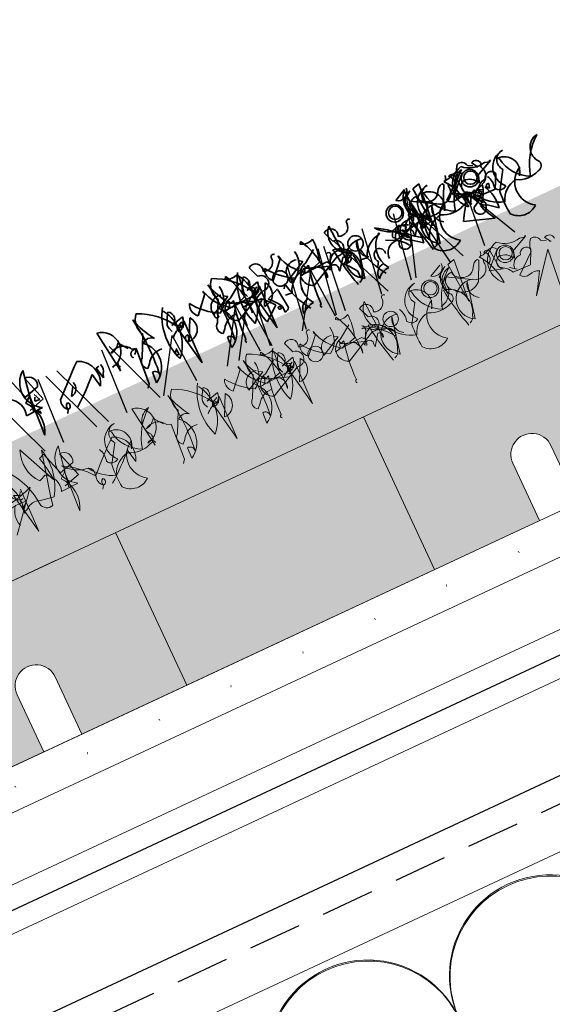
# Model space of a CAD drawing. Units: millimetres. Extents: x 36696 to 39973, y 694 to 3193.
# Drawn here: x 37117 to 37244, y 1136 to 1370 of the extents above; entities that cross this region are included whole.
import ezdxf

# ---------------------------------------------------------------- set-up
doc = ezdxf.new("R2010")
doc.units = ezdxf.units.MM
doc.header["$MEASUREMENT"] = 0
doc.linetypes.add('DASHED', pattern=[19.05, 12.7, -6.35])
doc.linetypes.add('DOT2', pattern=[0.125, 0, -0.125])
for name, color, linetype in [('1', 7, 'Continuous'), ('APP_fleece', 7, 'Continuous'), ('APP_plants', 7, 'Continuous'), ('Thermoinsulation_EPS', 7, 'Continuous'), ('Thermosinsulation_wool', 250, 'Continuous')]:
    doc.layers.add(name, color=color, linetype=linetype)
doc.linetypes.add('ZIGZAG', pattern='A,0.0001,-0.2,[131,ltypeshp.shx,S=0.2,R=0,X=-0.2,Y=0],-0.4,[131,ltypeshp.shx,S=0.2,R=180,X=0.2,Y=0],-0.2', length=0.8001)

# ---------------------------------------------------------------- blocks, each defined once
blk = doc.blocks.new('Sedum geotex')
at = {"layer": '1', "color": 16, "linetype": 'Continuous', "lineweight": 15}
blk.add_line((23609.34, 8707.54), (23991.23, 8707.54), dxfattribs=at)
at = {"layer": 'APP_plants', "color": 62, "lineweight": 35}
for p, q in [((23856.21, 8751.74), (23854.38, 8741.76)), ((23875.82, 8752.35), (23877.15, 8742.19)), ((23937.08, 8742.42), (23936.58, 8752.08)), ((23953.54, 8750.85), (23956.53, 8752.35)), ((23956.8, 8742.42), (23956.3, 8752.08)), ((23958.35, 8751.64), (23960.18, 8752.14)), ((23960.18, 8752.14), (23959.18, 8741.82)), ((23854.05, 8745.75), (23852.22, 8751.41)), ((23857.71, 8743.59), (23855.71, 8749.9)), ((23899.42, 8745.93), (23903.07, 8749.92)), ((23909.22, 8751.58), (23908.89, 8751.08)), ((23915.21, 8751.08), (23916.2, 8748.42)), ((23919.14, 8745.93), (23922.79, 8749.92)), ((23928.94, 8751.58), (23928.61, 8751.08)), ((23934.92, 8751.08), (23935.92, 8748.42)), ((23957.53, 8751.53), (23955.2, 8749.87)), ((23959.18, 8741.65), (23958.35, 8751.64)), ((23960.01, 8749.75), (23960.34, 8749.42)), ((23963.17, 8744.83), (23965.49, 8749.48)), ((23964.51, 8745.72), (23969.33, 8749.7)), ((23965.49, 8749.48), (23965.16, 8749.81)), ((23966.66, 8746.15), (23970.48, 8749.98)), ((23968.82, 8750.13), (23969.15, 8745.81)), ((23972.49, 8751.2), (23973.65, 8750.54)), ((23977.96, 8749.98), (23973.64, 8747.98)), ((23974.31, 8750.37), (23974.31, 8750.04)), ((23974.31, 8750.04), (23974.65, 8749.87)), ((23976.46, 8750.14), (23977.63, 8749.81)), ((23977.63, 8749.81), (23977.79, 8750.14)), ((23977.79, 8750.14), (23977.96, 8749.98)), ((23979.73, 8749.75), (23980.06, 8749.42)), ((23881.07, 8745.91), (23879.41, 8748.09)), ((23883.13, 8742.44), (23885.63, 8747.42)), ((23892.77, 8746.43), (23895.93, 8747.26)), ((23902.85, 8742.44), (23905.34, 8747.42)), ((23902.91, 8744.6), (23907.73, 8747.09)), ((23907.73, 8747.09), (23906.73, 8747.76)), ((23908.06, 8746.43), (23911.22, 8748.59)), ((23912.49, 8746.43), (23915.65, 8747.26)), ((23922.63, 8744.6), (23927.45, 8747.09)), ((23927.45, 8747.09), (23926.45, 8747.76)), ((23927.78, 8746.43), (23930.94, 8748.59)), ((23956.52, 8749.3), (23962.67, 8745.64)), ((23966.33, 8748.47), (23966.49, 8749.3)), ((23966.49, 8749.3), (23967.32, 8747.8)), ((23853.55, 8744.35), (23855.21, 8745.68)), ((23857.71, 8746.74), (23854.05, 8745.75)), ((23855.05, 8746.02), (23854.38, 8735.62)), ((23855.71, 8743.93), (23856.05, 8744.76)), ((23856.21, 8745.43), (23856.88, 8743.77)), ((23872.16, 8744.85), (23873, 8745.02)), ((23872.83, 8742.03), (23872.16, 8744.85)), ((23881.74, 8745.41), (23882.74, 8745.08)), ((23882.74, 8745.08), (23882.07, 8736.18)), ((23893.7, 8745.58), (23895.03, 8744.91)), ((23895.53, 8735.35), (23893.7, 8745.58)), ((23893.77, 8744.35), (23894.77, 8744.85)), ((23893.93, 8745.58), (23895.26, 8746.24)), ((23895.1, 8745.02), (23894.27, 8745.85)), ((23897.42, 8746.26), (23894.93, 8741.28)), ((23895.03, 8744.91), (23895.53, 8745.74)), ((23895.86, 8746.24), (23895.53, 8735.35)), ((23907.33, 8745.43), (23912.98, 8743.42)), ((23907.73, 8745.35), (23907.4, 8746.18)), ((23908.56, 8745.68), (23907.73, 8745.35)), ((23915.7, 8744.76), (23907.73, 8740.78)), ((23911.22, 8745.26), (23909.72, 8744.76)), ((23914.48, 8745.91), (23913.31, 8743.92)), ((23913.42, 8745.58), (23914.75, 8744.91)), ((23915.25, 8735.35), (23913.42, 8745.58)), ((23913.49, 8744.35), (23914.48, 8744.85)), ((23913.65, 8745.58), (23914.98, 8746.24)), ((23914.82, 8745.02), (23913.99, 8745.85)), ((23917.14, 8746.26), (23914.65, 8741.28)), ((23914.75, 8744.91), (23915.25, 8745.74)), ((23915.58, 8746.24), (23915.25, 8735.35)), ((23926.94, 8745.58), (23926.94, 8745.25)), ((23927.05, 8745.43), (23932.7, 8743.42)), ((23927.45, 8745.35), (23927.11, 8746.18)), ((23928.28, 8745.68), (23927.45, 8745.35)), ((23935.42, 8744.76), (23927.45, 8740.78)), ((23930.94, 8745.26), (23929.44, 8744.76)), ((23934.19, 8745.91), (23933.03, 8743.92)), ((23941.07, 8746.08), (23939.07, 8737.18)), ((23946.66, 8745.58), (23946.66, 8745.25)), ((23949.54, 8742.5), (23950.7, 8744.66)), ((23951.55, 8745.2), (23950.88, 8743.54)), ((23951.88, 8745.2), (23951.55, 8745.2)), ((23953.21, 8744.2), (23952.38, 8744.87)), ((23955.2, 8745.37), (23955.37, 8745.7)), ((23960.01, 8746.82), (23957.19, 8742.33)), ((23960.78, 8746.08), (23958.79, 8737.18)), ((23963.83, 8745.58), (23963, 8743.75)), ((23969.82, 8745.16), (23966.66, 8746.15)), ((23970.48, 8744.98), (23967.16, 8745.31)), ((23969.26, 8742.5), (23970.42, 8744.66)), ((23971.27, 8745.2), (23970.6, 8743.54)), ((23971.6, 8745.2), (23971.27, 8745.2)), ((23972.81, 8743.65), (23971.31, 8744.81)), ((23972.93, 8744.2), (23972.1, 8744.87)), ((23974.97, 8744.14), (23975.3, 8745.14)), ((23976.13, 8743.31), (23977.79, 8746.64)), ((23979.73, 8746.82), (23976.9, 8742.33)), ((23983.55, 8745.58), (23982.72, 8743.75)), ((23853.72, 8742.42), (23857.71, 8743.59)), ((23856.88, 8743.77), (23855.71, 8743.93)), ((23864.02, 8741.28), (23865.35, 8743.27)), ((23870.67, 8743.93), (23871.33, 8740.59)), ((23873.16, 8743.02), (23872.83, 8742.03)), ((23877.32, 8743.74), (23877.15, 8741.75)), ((23881.14, 8743.44), (23881.3, 8743.6)), ((23895.26, 8742.74), (23895.1, 8742.91)), ((23903.74, 8743.52), (23903.74, 8744.35)), ((23912.81, 8744.58), (23905.67, 8744.26)), ((23909.72, 8743.25), (23914.84, 8743.25)), ((23913.31, 8743.92), (23912.81, 8744.58)), ((23913.21, 8741.61), (23914.87, 8743.1)), ((23914.87, 8743.1), (23917.2, 8740.44)), ((23919.19, 8743.77), (23916.2, 8742.44)), ((23919.69, 8738.62), (23919.19, 8743.44)), ((23921.29, 8744.08), (23920.63, 8743.09)), ((23923.46, 8743.52), (23923.46, 8744.35)), ((23932.53, 8744.58), (23925.39, 8744.26)), ((23932.26, 8742.75), (23933.09, 8743.25)), ((23932.76, 8742.42), (23932.26, 8742.75)), ((23933.03, 8743.92), (23932.53, 8744.58)), ((23932.92, 8742.75), (23932.76, 8742.42)), ((23934.42, 8741.26), (23936.41, 8743.92)), ((23938.91, 8743.77), (23935.92, 8742.44)), ((23938.24, 8744.33), (23936.41, 8742.5)), ((23938.57, 8743.83), (23938.24, 8744.33)), ((23939.41, 8738.62), (23938.91, 8743.44)), ((23941.01, 8744.08), (23940.34, 8743.09)), ((23949.37, 8742.33), (23947.38, 8743.33)), ((23949.21, 8743.16), (23949.87, 8742.67)), ((23949.54, 8742.14), (23956.19, 8743.97)), ((23949.71, 8742.5), (23949.54, 8742.5)), ((23949.87, 8742.67), (23949.71, 8742.5)), ((23951.98, 8742.75), (23952.81, 8743.25)), ((23952.47, 8742.42), (23951.98, 8742.75)), ((23952.64, 8742.75), (23952.47, 8742.42)), ((23954.14, 8741.26), (23956.13, 8743.92)), ((23957.96, 8744.33), (23956.13, 8742.5)), ((23958.29, 8743.83), (23957.96, 8744.33)), ((23968.93, 8743.16), (23969.59, 8742.67)), ((23969.43, 8742.5), (23969.26, 8742.5)), ((23969.59, 8742.67), (23969.43, 8742.5)), ((23971.64, 8743.48), (23976.13, 8743.31)), ((23972.31, 8743.98), (23972.81, 8743.65)), ((23974.63, 8744.48), (23974.97, 8744.14)), ((23852.39, 8741.61), (23856.71, 8741.77)), ((23855.88, 8740.58), (23855.38, 8741.58)), ((23855.38, 8741.58), (23855.88, 8741.08)), ((23855.55, 8741.08), (23855.88, 8740.58)), ((23855.88, 8741.08), (23855.71, 8740.92)), ((23884.13, 8740.44), (23883.3, 8739.61)), ((23891.44, 8739.42), (23891.44, 8741.08)), ((23894.27, 8741.75), (23894.6, 8741.25)), ((23903.85, 8740.44), (23903.02, 8739.61)), ((23909.16, 8741.64), (23908.99, 8738.82)), ((23917.2, 8740.44), (23913.71, 8737.62)), ((23921.95, 8741.42), (23920.29, 8741.59)), ((23924.45, 8741.48), (23924.45, 8740.64)), ((23934.42, 8741.92), (23934.42, 8741.26)), ((23941.67, 8741.42), (23940.01, 8741.59)), ((23954.14, 8741.92), (23954.14, 8741.26)), ((23959.18, 8741.82), (23959.18, 8741.65)), ((23862.03, 8738.78), (23861.53, 8737.95)), ((23883.73, 8735.69), (23883.9, 8738.34)), ((23890.78, 8739.75), (23891.44, 8739.42)), ((23903.45, 8735.69), (23903.62, 8738.34)), ((23917.53, 8739.75), (23918.03, 8739.75)), ((23918.03, 8739.75), (23918.2, 8739.25)), ((23918.53, 8739.45), (23918.53, 8737.95)), ((23938.25, 8739.45), (23938.25, 8737.95)), ((23943.72, 8739.48), (23943.06, 8738.48)), ((23973.15, 8737.07), (23966.01, 8739.57)), ((23972.15, 8739.07), (23973.15, 8737.07)), ((23882.07, 8736.18), (23881.41, 8735.35))]:
    blk.add_line(p, q, dxfattribs=at)
at = {"layer": 'APP_plants', "color": 72}
for p, q in [((23950.2, 8732.14), (23956.32, 8750.57)), ((23956.32, 8750.57), (23959.06, 8732.14)), ((23846.85, 8748.22), (23852.86, 8732.14)), ((23857.77, 8732.14), (23858.59, 8748.22)), ((23860.54, 8748.22), (23866.44, 8732.14)), ((23863.47, 8748.22), (23869.49, 8732.14)), ((23874.39, 8732.14), (23875.21, 8748.22)), ((23877.16, 8748.22), (23883.06, 8732.14)), ((23911.96, 8732.14), (23913.72, 8748.22)), ((23923.71, 8748.22), (23921.34, 8732.14)), ((23929.24, 8732.14), (23931.99, 8748.22)), ((23931.68, 8732.14), (23933.44, 8748.22)), ((23936.19, 8748.22), (23942.81, 8732.14)), ((23943.43, 8748.22), (23941.06, 8732.14)), ((23948.96, 8732.14), (23951.71, 8748.22)), ((23955.91, 8748.22), (23962.53, 8732.14)), ((23968.15, 8732.14), (23969.51, 8745.59)), ((23969.51, 8745.59), (23976.05, 8732.14)), ((23884.03, 8732.14), (23891.82, 8744.26)), ((23891.82, 8744.26), (23892.6, 8732.14)), ((23900.66, 8732.14), (23908.45, 8744.26)), ((23903.75, 8732.14), (23911.54, 8744.26)), ((23908.45, 8744.26), (23909.23, 8732.14)), ((23911.54, 8744.26), (23912.32, 8732.14)), ((23920.38, 8732.14), (23928.16, 8744.26)), ((23928.16, 8744.26), (23928.95, 8732.14))]:
    blk.add_line(p, q, dxfattribs=at)
at = {"layer": 'APP_plants', "color": 2, "lineweight": 35}
for p, q in [((23953.04, 8740.73), (23955.37, 8738.9)), ((23972.76, 8740.73), (23975.09, 8738.9))]:
    blk.add_line(p, q, dxfattribs=at)
at = {"layer": 'APP_plants', "color": 7, "lineweight": 0}
for p, q in [((23851.89, 8725.12), (23847.57, 8734.92)), ((23852.22, 8731.62), (23850.89, 8731.12)), ((23854.05, 8725.95), (23852.22, 8731.62)), ((23856.21, 8731.95), (23854.38, 8721.96)), ((23857.71, 8723.79), (23855.71, 8730.1)), ((23857.71, 8726.95), (23854.05, 8725.95)), ((23853.72, 8722.63), (23857.71, 8723.79)), ((23852.39, 8721.81), (23856.71, 8721.98))]:
    blk.add_line(p, q, dxfattribs=at)
at = {"layer": 'APP_plants', "color": 7, "lineweight": 5}
for p, q in [((23852.22, 8732.72), (23849.56, 8721.98)), ((23875.82, 8732.55), (23877.15, 8722.4)), ((23909.22, 8731.78), (23908.89, 8731.28)), ((23915.21, 8731.28), (23916.2, 8728.62)), ((23928.94, 8731.78), (23928.61, 8731.28)), ((23934.92, 8731.28), (23935.92, 8728.62)), ((23937.08, 8722.62), (23936.58, 8732.28)), ((23953.54, 8731.06), (23956.53, 8732.55)), ((23957.53, 8731.74), (23955.2, 8730.07)), ((23958.35, 8731.84), (23960.18, 8732.34)), ((23959.18, 8721.86), (23958.35, 8731.84)), ((23960.18, 8732.34), (23959.18, 8722.02)), ((23868.73, 8729.95), (23869.06, 8729.62)), ((23881.07, 8726.11), (23879.41, 8728.29)), ((23899.42, 8726.13), (23903.07, 8730.12)), ((23908.06, 8726.63), (23911.22, 8728.79)), ((23919.14, 8726.13), (23922.79, 8730.12)), ((23927.78, 8726.63), (23930.94, 8728.79)), ((23947.42, 8729.95), (23947.76, 8729.62)), ((23956.52, 8729.5), (23962.67, 8725.84)), ((23963.17, 8725.03), (23965.49, 8729.68)), ((23965.49, 8729.68), (23965.16, 8730.01)), ((23966.33, 8728.67), (23966.49, 8729.5)), ((23966.49, 8729.5), (23967.32, 8728)), ((23966.66, 8726.36), (23970.48, 8730.18)), ((23968.82, 8730.33), (23969.15, 8726.01)), ((23977.96, 8730.18), (23973.64, 8728.19)), ((23976.46, 8730.35), (23977.63, 8730.01)), ((23977.63, 8730.01), (23977.79, 8730.35)), ((23977.79, 8730.35), (23977.96, 8730.18)), ((23855.05, 8726.22), (23854.38, 8715.83)), ((23868.73, 8727.02), (23865.9, 8722.54)), ((23883.13, 8722.64), (23885.63, 8727.63)), ((23892.77, 8726.63), (23895.93, 8727.46)), ((23893.93, 8725.78), (23895.26, 8726.45)), ((23895.1, 8725.22), (23894.27, 8726.05)), ((23897.42, 8726.46), (23894.93, 8721.48)), ((23895.03, 8725.12), (23895.53, 8725.95)), ((23895.86, 8726.45), (23895.53, 8715.56)), ((23902.85, 8722.64), (23905.34, 8727.63)), ((23902.91, 8724.8), (23907.73, 8727.3)), ((23907.73, 8727.3), (23906.73, 8727.96)), ((23907.73, 8725.56), (23907.4, 8726.39)), ((23912.49, 8726.63), (23915.65, 8727.46)), ((23914.48, 8726.11), (23913.31, 8724.12)), ((23913.65, 8725.78), (23914.98, 8726.45)), ((23914.82, 8725.22), (23913.99, 8726.05)), ((23917.14, 8726.46), (23914.65, 8721.48)), ((23914.75, 8725.12), (23915.25, 8725.95)), ((23915.58, 8726.45), (23915.25, 8715.56)), ((23922.63, 8724.8), (23927.45, 8727.3)), ((23927.45, 8727.3), (23926.45, 8727.96)), ((23927.45, 8725.56), (23927.11, 8726.39)), ((23934.19, 8726.11), (23933.03, 8724.12)), ((23941.07, 8726.28), (23939.07, 8717.38)), ((23947.42, 8727.02), (23944.6, 8722.54)), ((23960.78, 8726.28), (23958.79, 8717.38)), ((23969.82, 8725.36), (23966.66, 8726.36)), ((23972.79, 8722.33), (23977.61, 8726.32)), ((23976.13, 8723.52), (23977.79, 8726.84)), ((23980.77, 8727.82), (23981.93, 8727.15)), ((23982.6, 8726.99), (23982.6, 8726.66)), ((23982.6, 8726.66), (23982.93, 8726.49)), ((23989.91, 8725.12), (23990.41, 8725.95)), ((23990.74, 8726.45), (23990.41, 8715.56)), ((23838.43, 8716.83), (23846.07, 8725.89)), ((23853.55, 8724.56), (23855.21, 8725.89)), ((23870.67, 8724.14), (23871.33, 8720.8)), ((23872.55, 8725.78), (23871.72, 8723.95)), ((23881.74, 8725.62), (23882.74, 8725.28)), ((23882.74, 8725.28), (23882.07, 8716.39)), ((23895.53, 8715.56), (23893.7, 8725.78)), ((23893.7, 8725.78), (23895.03, 8725.12)), ((23893.77, 8724.56), (23894.77, 8725.06)), ((23912.81, 8724.78), (23905.67, 8724.47)), ((23907.33, 8725.63), (23912.98, 8723.62)), ((23908.56, 8725.89), (23907.73, 8725.56)), ((23915.7, 8724.97), (23907.73, 8720.98)), ((23911.22, 8725.47), (23909.72, 8724.97)), ((23913.31, 8724.12), (23912.81, 8724.78)), ((23915.25, 8715.56), (23913.42, 8725.78)), ((23913.42, 8725.78), (23914.75, 8725.12)), ((23913.49, 8724.56), (23914.48, 8725.06)), ((23932.53, 8724.78), (23925.39, 8724.47)), ((23927.05, 8725.63), (23932.7, 8723.62)), ((23928.28, 8725.89), (23927.45, 8725.56)), ((23935.42, 8724.97), (23927.45, 8720.98)), ((23930.94, 8725.47), (23929.44, 8724.97)), ((23933.03, 8724.12), (23932.53, 8724.78)), ((23934.42, 8721.46), (23936.41, 8724.12)), ((23951.25, 8725.78), (23950.42, 8723.95)), ((23955.2, 8725.57), (23955.37, 8725.9)), ((23972.81, 8723.85), (23971.31, 8725.01)), ((23971.64, 8723.68), (23976.13, 8723.52)), ((23972.31, 8724.18), (23972.81, 8723.85)), ((23981.44, 8725.08), (23974.29, 8716.19)), ((23980.44, 8715.69), (23981.44, 8725.08)), ((23990.41, 8715.56), (23988.58, 8725.78)), ((23988.58, 8725.78), (23989.91, 8725.12)), ((23842.22, 8720.74), (23842.55, 8722.9)), ((23843.91, 8723.31), (23842.25, 8721.81)), ((23846.9, 8721.98), (23850.23, 8721.4)), ((23849.56, 8721.98), (23849.07, 8719.65)), ((23932.26, 8722.96), (23933.09, 8723.46)), ((23932.76, 8722.62), (23932.26, 8722.96)), ((23932.92, 8722.96), (23932.76, 8722.62)), ((23934.42, 8722.13), (23934.42, 8721.46)), ((23959.18, 8722.02), (23959.18, 8721.86)), ((23862.03, 8718.99), (23861.53, 8718.16)), ((23884.13, 8720.65), (23883.3, 8719.82)), ((23903.85, 8720.65), (23903.02, 8719.82)), ((23883.73, 8715.89), (23883.9, 8718.55)), ((23903.45, 8715.89), (23903.62, 8718.55)), ((23882.07, 8716.39), (23881.41, 8715.56))]:
    blk.add_line(p, q, dxfattribs=at)
at = {"layer": 'APP_plants', "color": 62, "lineweight": 35}
for centre, radius in [((23952.05, 8748.21), 2.08), ((23952.21, 8748.28), 1.58), ((23971.76, 8748.21), 2.08), ((23971.93, 8748.28), 1.58), ((23920.86, 8745.68), 1.83), ((23940.57, 8745.68), 1.83)]:
    blk.add_circle(centre, radius, dxfattribs=at)
at = {"layer": 'APP_plants', "color": 7, "lineweight": 5}
for centre, radius in [((23952.05, 8728.41), 2.08), ((23952.21, 8728.48), 1.58), ((23971.76, 8728.41), 2.08), ((23971.93, 8728.48), 1.58), ((23920.86, 8725.88), 1.83), ((23940.57, 8725.88), 1.83)]:
    blk.add_circle(centre, radius, dxfattribs=at)
at = {"layer": 'APP_plants', "color": 62, "lineweight": 35}
for centre, radius, start, end in [((23859.62, 8746.92), 5.91, 125.215, 240.5098), ((23875.05, 8747.85), 4.56, 279.7074, 80.2926), ((23889.55, 8749.54), 4.46, 137.0117, 208.2836), ((23879.81, 8737.82), 16.11, 28.7812, 66.2913), ((23909.27, 8749.54), 4.46, 137.0117, 208.2836), ((23899.53, 8737.82), 16.11, 28.7812, 66.2913), ((23940.03, 8748.74), 4.79, 135.9738, 256.484), ((23954.9, 8752.49), 2.13, 230.4074, 0.5193), ((23959.74, 8748.74), 4.79, 135.9738, 256.484), ((23973.9, 8749.47), 4.58, 138.1439, 177.0958), ((23970.85, 8750.91), 1.66, 9.979, 102.6408), ((23855.92, 8747.82), 2.09, 328.8413, 95.71), ((23835.26, 8743.16), 50.35, 352.9904, 9.6246), ((23906.1, 8757.6), 22.05, 195.8486, 213.5052), ((23904.31, 8743.58), 14.05, 146.932, 201.1476), ((23884.5, 8745.17), 9.45, 315.1815, 33.655), ((23902.52, 8743.05), 11.42, 144.0605, 160.145), ((23892.34, 8748.19), 1.82, 283.8506, 59.0879), ((23901.17, 8748.07), 2.77, 150.8648, 230.7038), ((23911.93, 8758.15), 15.81, 213.537, 241.5686), ((23903.82, 8750.5), 0.947, 164.7465, 217.8734), ((23913.39, 8753.34), 10.8, 193.8933, 237.3238), ((23901.42, 8748.97), 5.59, 302.2942, 11.3086), ((23925.82, 8757.6), 22.05, 195.8486, 213.5052), ((23854.97, 8743.16), 50.35, 352.9904, 9.6246), ((23910.62, 8753.76), 3.19, 237.2424, 296.732), ((23894.58, 8743.1), 16.93, 353.2068, 30.0766), ((23924.03, 8743.58), 14.05, 146.932, 201.1476), ((23904.22, 8745.17), 9.45, 315.1815, 33.655), ((23896.9, 8750.26), 15.16, 340.7786, 2.4896), ((23922.24, 8743.05), 11.42, 144.0605, 160.145), ((23912.05, 8748.19), 1.82, 283.8506, 59.0879), ((23916.29, 8749.69), 1.76, 333.9015, 127.9108), ((23918.86, 8750.84), 2.16, 242.5333, 2.018), ((23920.89, 8748.07), 2.77, 150.8648, 230.7038), ((23931.65, 8758.15), 15.81, 213.537, 241.5686), ((23921.58, 8751.05), 0.571, 39.094, 194.0361), ((23923.54, 8750.5), 0.947, 164.7465, 217.8734), ((23933.11, 8753.34), 10.8, 193.8933, 237.3238), ((23921.14, 8748.97), 5.59, 302.2942, 11.3086), ((23930.33, 8753.76), 3.19, 237.2424, 296.732), ((23914.29, 8743.1), 16.93, 353.2068, 30.0766), ((23916.62, 8750.26), 15.16, 340.7786, 2.4896), ((23936, 8749.69), 1.76, 333.9015, 127.9108), ((23938.58, 8750.84), 2.16, 242.5333, 2.018), ((23941.29, 8751.05), 0.571, 39.094, 194.0361), ((23958.96, 8747.85), 3.95, 111.1616, 204.7411), ((23948.93, 8747.62), 6.67, 340.2693, 19.7307), ((23958.19, 8747.48), 2.17, 85.8188, 237.3113), ((23962.31, 8746.31), 4.68, 95.7359, 225.3324), ((23960.22, 8749.55), 1.87, 177.0779, 247.8645), ((23962.01, 8748.42), 2.56, 93.8211, 218.6799), ((23960.02, 8746.01), 3.74, 322.8929, 90.113), ((23969.02, 8750.51), 8.74, 187.2147, 245.0418), ((23965.56, 8747.61), 2.24, 100.2683, 157.0513), ((23979.73, 8739.07), 14.82, 126.974, 166.2792), ((23965.93, 8756.05), 5.91, 269.0249, 297.4561), ((23954.74, 8741.73), 13.92, 1.7318, 37.1998), ((23964.78, 8751.41), 1.88, 317.1488, 356.454), ((23972.36, 8746.27), 5.55, 104.4741, 227.9724), ((23967.94, 8749.99), 0.888, 8.9734, 134.1567), ((23966.54, 8749.21), 1.61, 298.9412, 61.0588), ((23971.4, 8747.32), 3.64, 99.3132, 220.9763), ((23969.15, 8749.48), 1.42, 20.5574, 110.5547), ((23975.05, 8755.77), 5.8, 225.3875, 284.1023), ((23974.31, 8750.21), 1.33, 359.4885, 119.9987), ((23981.38, 8755.44), 8.74, 207.7853, 219.5949), ((23976.09, 8749.55), 0.794, 124.1438, 219.596), ((23982.03, 8746.31), 4.68, 95.7359, 225.3324), ((23981.73, 8748.42), 2.56, 93.8211, 218.6799), ((23979.74, 8746.01), 3.74, 322.8929, 90.113), ((23988.74, 8750.51), 8.74, 187.2147, 245.0418), ((23999.45, 8739.07), 14.82, 126.974, 166.2792), ((23991.12, 8747.32), 3.64, 99.3132, 220.9763), ((23955.52, 8645.38), 134.63, 130.1704, 134.3769), ((23866.81, 8743.32), 5.28, 328.9719, 69.3108), ((23876.5, 8750.07), 3.52, 276.7945, 325.6801), ((23878.81, 8743.84), 3.33, 28.2422, 124.6169), ((23893.21, 8747.37), 2.72, 309.2077, 357.6622), ((23905.68, 8745.32), 2.86, 75.4261, 194.5739), ((23912.93, 8747.37), 2.72, 309.2077, 357.6622), ((23916.19, 8746.56), 1.86, 254.7344, 89.7352), ((23925.4, 8745.32), 2.86, 75.4261, 194.5739), ((23935.91, 8746.56), 1.86, 254.7344, 89.7352), ((23936.57, 8729.64), 19.94, 36.8236, 61.0653), ((23952.78, 8752.14), 8.28, 217.5902, 262.5468), ((23952.26, 8747.14), 3.85, 276.5711, 12.3536), ((23957.89, 8748.03), 1.86, 137.0649, 181.823), ((23961.25, 8749.7), 2.56, 227.3381, 331.5865), ((23963.76, 8748), 2.6, 245.1383, 10.2502), ((23972.49, 8752.14), 8.28, 217.5902, 262.5468), ((23956.29, 8729.64), 19.94, 36.8236, 61.0653), ((23970.74, 8746.66), 1.76, 109.5512, 238.4308), ((23970.16, 8744.84), 3.48, 25.2534, 90.1953), ((23970.98, 8747.65), 2.68, 330.2552, 7.125), ((23973.15, 8748.13), 2.5, 285.4226, 21.4473), ((23976.4, 8746.17), 1.47, 18.4915, 168.2414), ((23848.39, 8743.02), 4.24, 340.5605, 61.762), ((23871.64, 8744.36), 2.03, 318.5944, 23.9133), ((23882.08, 8743.99), 1.09, 59.2505, 210.7495), ((23879.73, 8746.51), 3.31, 308.8851, 331.5038), ((23880.95, 8740.95), 5.96, 297.8761, 48.4837), ((23886.32, 8744.05), 1.97, 44.3757, 136.2827), ((23896.2, 8747.15), 4.43, 182.9165, 207.5938), ((23895.5, 8740.36), 4.94, 96.5834, 138.9337), ((23894.52, 8744.94), 0.947, 105.2562, 217.8739), ((23895.06, 8744.33), 3.06, 267.6635, 39.2064), ((23903.59, 8744.19), 0.681, 77.3196, 282.6804), ((23900.67, 8740.95), 5.96, 297.8761, 48.4837), ((23906.03, 8744.05), 1.97, 44.3757, 136.2827), ((23906.1, 8745.42), 1.23, 249.6882, 0.2958), ((23908.66, 8743.56), 2.93, 101.7586, 251.5085), ((23946.22, 8736.25), 38.82, 165.9377, 180.1873), ((23909.06, 8742.17), 2.56, 335.1849, 125.6957), ((23915.92, 8747.15), 4.43, 182.9165, 207.5938), ((23915.22, 8740.36), 4.94, 96.5834, 138.9337), ((23914.23, 8744.94), 0.947, 105.2562, 217.8739), ((23913.89, 8745.88), 0.582, 2.7274, 115.3451), ((23914.77, 8744.33), 3.06, 267.6635, 39.2064), ((23927.37, 8739.52), 5.74, 94.323, 160.6294), ((23923.31, 8744.19), 0.681, 77.3196, 282.6804), ((23930.47, 8740.71), 6.01, 126.0047, 216.002), ((23925.81, 8745.42), 1.23, 249.6882, 0.2958), ((23928.38, 8743.56), 2.93, 101.7586, 251.5085), ((23965.94, 8736.25), 38.82, 165.9377, 180.1873), ((23928.78, 8742.17), 2.56, 335.1849, 125.6957), ((23936.05, 8742.82), 3.12, 23.8196, 181.238), ((23933.61, 8745.88), 0.582, 2.7274, 115.3451), ((23998.95, 8754.01), 64.3, 186.6401, 195.7871), ((23934.19, 8741.16), 5.49, 329.1588, 80.659), ((23941.3, 8741.42), 4.79, 76.7668, 242.259), ((23943.81, 8744.23), 3.31, 146.0909, 238.0986), ((23947.09, 8739.52), 5.74, 94.323, 160.6294), ((23950.19, 8740.71), 6.01, 126.0047, 216.002), ((23951.65, 8740.97), 4.02, 56.571, 118.8478), ((23955.76, 8742.82), 3.12, 23.8196, 181.238), ((24018.67, 8754.01), 64.3, 186.6401, 195.7871), ((23953.91, 8741.16), 5.49, 329.1588, 80.659), ((23952.48, 8744.83), 4.06, 342.9711, 29.0469), ((23961.02, 8741.42), 4.79, 76.7668, 242.259), ((23960.46, 8747.92), 4.11, 213.3495, 311.2584), ((23963.53, 8744.23), 3.31, 146.0909, 238.0986), ((23966.42, 8740.62), 5.59, 117.5827, 238.5031), ((23966.17, 8746.81), 1.99, 213.4264, 284.4986), ((23902.58, 8781.98), 76.3, 326.2264, 330.765), ((23967.71, 8741.74), 3.31, 64.0207, 108.3512), ((23967.36, 8744.35), 1.42, 275.2812, 24.2059), ((23967.22, 8741.24), 4.96, 26.8559, 67.094), ((23971.37, 8740.97), 4.02, 56.571, 118.8478), ((23966.68, 8746.95), 7.24, 309.8671, 350.1697), ((23974.86, 8743.92), 2.55, 87.5803, 178.7245), ((23974.97, 8744.81), 0.47, 45, 225), ((23972.19, 8744.83), 4.06, 342.9711, 29.0469), ((23986.14, 8740.62), 5.59, 117.5827, 238.5031), ((23987.08, 8744.35), 1.42, 275.2812, 24.2059), ((23847.86, 8739.41), 7.54, 329.9012, 40.9734), ((23863.9, 8743.36), 2.08, 273.2535, 20.936), ((23833.73, 8779.77), 51.47, 306.2901, 315.8734), ((23876.51, 8742.68), 0.971, 1.0326, 135.3646), ((23884.17, 8741.08), 1.71, 127.3993, 239.3336), ((23887.74, 8738.24), 4.24, 82.679, 148.603), ((23895.4, 8741.82), 1.13, 105.3699, 183.5547), ((23893.37, 8742.69), 1.9, 310.4781, 1.5969), ((23903.89, 8741.08), 1.71, 127.3993, 239.3336), ((23907.46, 8738.24), 4.24, 82.679, 148.603), ((23906.65, 8732.61), 13.71, 29.9319, 45.818), ((23940.69, 8747.26), 19.66, 189.2934, 214.2852), ((23933.44, 8742.27), 1.04, 340.4089, 109.5911), ((23926.37, 8732.61), 13.71, 29.9319, 45.818), ((23936.45, 8743.04), 0.88, 315.4647, 92.4602), ((23937.13, 8743.35), 1.11, 230.0042, 358.8837), ((23960.41, 8747.26), 19.66, 189.2934, 214.2852), ((23945.03, 8740.61), 1.73, 100.4371, 220.6829), ((23944.6, 8740.82), 1.49, 346.6291, 85.4257), ((23954.11, 8742.08), 5.02, 151.3147, 167.5732), ((23946.9, 8737.03), 5.85, 28.711, 64.9842), ((23946.71, 8748.72), 7.91, 294.9771, 325.2247), ((23950.72, 8742.22), 1.32, 359.3673, 83.0046), ((23960.06, 8748.89), 9.72, 210.711, 252.8213), ((23950.88, 8742.38), 1.83, 334.4781, 57.4127), ((23953.16, 8742.27), 1.04, 340.4089, 109.5911), ((23956.17, 8743.04), 0.88, 315.4647, 92.4602), ((23956.85, 8743.35), 1.11, 230.0042, 358.8837), ((23957.93, 8744.31), 1.71, 202.8337, 309.0939), ((23982.54, 8739.42), 25.52, 173.4554, 186.5446), ((23962.37, 8737.8), 5.5, 95.5847, 160.7297), ((23965, 8748.86), 6.42, 240.4911, 292.776), ((23973.83, 8742.08), 5.02, 151.3147, 167.5732), ((23966.43, 8748.72), 7.91, 294.9771, 325.2247), ((23970.44, 8742.22), 1.32, 359.3673, 83.0046), ((23979.77, 8748.89), 9.72, 210.711, 252.8213), ((23970.6, 8742.38), 1.83, 334.4781, 57.4127), ((23977.65, 8744.31), 1.71, 202.8337, 309.0939), ((24002.25, 8739.42), 25.52, 173.4554, 186.5446), ((23982.09, 8737.8), 5.5, 95.5847, 160.7297), ((23984.72, 8748.86), 6.42, 240.4911, 292.776), ((23863.63, 8740.65), 2.46, 157.0618, 229.4192), ((23863.02, 8739.28), 1.11, 116.5664, 206.5637), ((23862.05, 8739.61), 0.824, 268.424, 54.7061), ((23891.66, 8739.89), 0.891, 104.0373, 188.5826), ((23920.77, 8740.53), 7.64, 171.8707, 202.3794), ((23949.37, 8739.15), 3, 86.8214, 183.1786), ((23951.26, 8740.73), 1.45, 146.0586, 359.2333), ((23952, 8741.3), 0.915, 320.5281, 87.3968), ((23970.98, 8740.73), 1.45, 146.0586, 359.2333), ((23975.52, 8741.58), 4.2, 182.5519, 216.7557), ((23971.72, 8741.3), 0.915, 320.5281, 87.3968), ((23884.06, 8737.18), 1.18, 351.8699, 98.1301), ((23903.78, 8737.18), 1.18, 351.8699, 98.1301), ((23917.87, 8739.5), 0.415, 143.1301, 323.1301), ((23918.56, 8739.25), 1.3, 268.7818, 330.708), ((23925.03, 8735.93), 2.59, 95.5289, 185.5262), ((23937.07, 8738.64), 1.86, 285.8955, 350.8374), ((23938.28, 8739.25), 1.3, 268.7818, 330.708), ((23944.75, 8735.93), 2.59, 95.5289, 185.5262), ((23956.78, 8738.64), 1.86, 285.8955, 350.8374), ((23907.55, 8735.66), 0.488, 108.435, 228.9452), ((23925.84, 8732.61), 4.57, 92.883, 137.8093), ((23927.27, 8735.66), 0.488, 108.435, 228.9452), ((23945.56, 8732.61), 4.57, 92.883, 137.8093), ((23960.67, 8739.26), 4.43, 218.2377, 309.7443), ((23980.38, 8739.26), 4.43, 218.2377, 309.7443)]:
    blk.add_arc(centre, radius, start, end, dxfattribs=at)
at = {"layer": 'APP_plants', "color": 2, "lineweight": 35}
for centre, radius, start, end in [((23953.68, 8743.04), 2.4, 77.3753, 254.5522), ((23946.39, 8740.48), 9.11, 350.0237, 28.9009), ((23973.4, 8743.04), 2.4, 77.3753, 254.5522), ((23966.11, 8740.48), 9.11, 350.0237, 28.9009)]:
    blk.add_arc(centre, radius, start, end, dxfattribs=at)
at = {"layer": 'APP_plants', "color": 7, "lineweight": 0}
for centre, radius, start, end in [((23855.15, 8731.55), 8.3, 155.9888, 219.3448), ((23820.51, 8722.98), 31.45, 3.8899, 14.9844), ((23859.62, 8727.12), 5.91, 125.215, 240.5098), ((23855.92, 8728.03), 2.09, 328.8413, 95.71), ((23843.98, 8740.26), 14.76, 288.795, 295.7695), ((23848.39, 8723.22), 4.24, 340.5605, 61.762)]:
    blk.add_arc(centre, radius, start, end, dxfattribs=at)
at = {"layer": 'APP_plants', "color": 7, "lineweight": 5}
for centre, radius, start, end in [((23833.09, 8723.76), 9.62, 341.6675, 46.3612), ((23829.35, 8720.56), 17.08, 2.528, 42.5865), ((23838.65, 8729.27), 14, 325.7788, 14.2333), ((23871.02, 8726.52), 4.68, 95.7359, 225.3324), ((23870.73, 8728.62), 2.56, 93.8211, 218.6799), ((23888.44, 8719.28), 14.82, 126.974, 166.2792), ((23875.05, 8728.06), 4.56, 279.7074, 80.2926), ((23880.12, 8727.52), 3.64, 99.3132, 220.9763), ((23906.1, 8737.8), 22.05, 195.8486, 213.5052), ((23835.26, 8723.36), 50.35, 352.9904, 9.6246), ((23889.55, 8729.74), 4.46, 137.0117, 208.2836), ((23879.81, 8718.02), 16.11, 28.7812, 66.2913), ((23904.31, 8723.78), 14.05, 146.932, 201.1476), ((23884.5, 8725.38), 9.45, 315.1815, 33.655), ((23903.82, 8730.7), 0.947, 164.7465, 217.8734), ((23913.39, 8733.54), 10.8, 193.8933, 237.3238), ((23854.97, 8723.36), 50.35, 352.9904, 9.6246), ((23925.82, 8737.8), 22.05, 195.8486, 213.5052), ((23909.27, 8729.74), 4.46, 137.0117, 208.2836), ((23899.53, 8718.02), 16.11, 28.7812, 66.2913), ((23910.62, 8733.96), 3.19, 237.2424, 296.732), ((23894.58, 8723.3), 16.93, 353.2068, 30.0766), ((23924.03, 8723.78), 14.05, 146.932, 201.1476), ((23904.22, 8725.38), 9.45, 315.1815, 33.655), ((23896.9, 8730.46), 15.16, 340.7786, 2.4896), ((23916.29, 8729.9), 1.76, 333.9015, 127.9108), ((23918.86, 8731.04), 2.16, 242.5333, 2.018), ((23921.58, 8731.26), 0.571, 39.094, 194.0361), ((23923.54, 8730.7), 0.947, 164.7465, 217.8734), ((23933.11, 8733.54), 10.8, 193.8933, 237.3238), ((23930.33, 8733.96), 3.19, 237.2424, 296.732), ((23914.29, 8723.3), 16.93, 353.2068, 30.0766), ((23916.62, 8730.46), 15.16, 340.7786, 2.4896), ((23936, 8729.9), 1.76, 333.9015, 127.9108), ((23940.03, 8728.95), 4.79, 135.9738, 256.484), ((23938.58, 8731.04), 2.16, 242.5333, 2.018), ((23941.29, 8731.26), 0.571, 39.094, 194.0361), ((23949.72, 8726.52), 4.68, 95.7359, 225.3324), ((23949.42, 8728.62), 2.56, 93.8211, 218.6799), ((23967.14, 8719.28), 14.82, 126.974, 166.2792), ((23954.9, 8732.7), 2.13, 230.4074, 0.5193), ((23958.96, 8728.05), 3.95, 111.1616, 204.7411), ((23958.82, 8727.52), 3.64, 99.3132, 220.9763), ((23965.93, 8736.26), 5.91, 269.0249, 297.4561), ((23964.78, 8731.61), 1.88, 317.1488, 356.454), ((23972.36, 8726.47), 5.55, 104.4741, 227.9724), ((23967.94, 8730.19), 0.888, 8.9734, 134.1567), ((23966.54, 8729.42), 1.61, 298.9412, 61.0588), ((23969.15, 8729.68), 1.42, 20.5574, 110.5547), ((23975.05, 8735.97), 5.8, 225.3875, 284.1023), ((23843.41, 8726.7), 2.64, 139.8616, 269.5254), ((23955.52, 8625.58), 134.63, 130.1704, 134.3769), ((23866.81, 8723.52), 5.28, 328.9719, 69.3108), ((23868.74, 8726.21), 3.74, 322.8929, 90.113), ((23877.74, 8730.72), 8.74, 187.2147, 245.0418), ((23876.5, 8730.28), 3.52, 276.7945, 325.6801), ((23902.52, 8723.25), 11.42, 144.0605, 160.145), ((23892.34, 8728.4), 1.82, 283.8506, 59.0879), ((23901.17, 8728.27), 2.77, 150.8648, 230.7038), ((23911.93, 8738.36), 15.81, 213.537, 241.5686), ((23905.68, 8725.52), 2.86, 75.4261, 194.5739), ((23901.42, 8729.18), 5.59, 302.2942, 11.3086), ((23922.24, 8723.25), 11.42, 144.0605, 160.145), ((23912.05, 8728.4), 1.82, 283.8506, 59.0879), ((23916.19, 8726.76), 1.86, 254.7344, 89.7352), ((23920.89, 8728.27), 2.77, 150.8648, 230.7038), ((23931.65, 8738.36), 15.81, 213.537, 241.5686), ((23925.4, 8725.52), 2.86, 75.4261, 194.5739), ((23921.14, 8729.18), 5.59, 302.2942, 11.3086), ((23935.91, 8726.76), 1.86, 254.7344, 89.7352), ((23947.43, 8726.21), 3.74, 322.8929, 90.113), ((23956.43, 8730.72), 8.74, 187.2147, 245.0418), ((23948.93, 8727.82), 6.67, 340.2693, 19.7307), ((23958.19, 8727.69), 2.17, 85.8188, 237.3113), ((23957.89, 8728.23), 1.86, 137.0649, 181.823), ((23960.22, 8729.75), 1.87, 177.0779, 247.8645), ((23961.25, 8729.9), 2.56, 227.3381, 331.5865), ((23963.76, 8728.21), 2.6, 245.1383, 10.2502), ((23965.56, 8727.81), 2.24, 100.2683, 157.0513), ((23954.74, 8721.93), 13.92, 1.7318, 37.1998), ((23970.74, 8726.86), 1.76, 109.5512, 238.4308), ((23970.16, 8725.04), 3.48, 25.2534, 90.1953), ((23982.19, 8726.09), 4.58, 138.1439, 177.0958), ((23979.14, 8727.53), 1.66, 9.979, 102.6408), ((23861.49, 8732.34), 8.28, 217.5902, 262.5468), ((23845.29, 8709.84), 19.94, 36.8236, 61.0653), ((23861.19, 8725.04), 4.06, 342.9711, 29.0469), ((23878.81, 8724.04), 3.33, 28.2422, 124.6169), ((23886.32, 8724.26), 1.97, 44.3757, 136.2827), ((23896.2, 8727.35), 4.43, 182.9165, 207.5938), ((23894.52, 8725.14), 0.947, 105.2562, 217.8739), ((23893.21, 8727.57), 2.72, 309.2077, 357.6622), ((23895.06, 8724.53), 3.06, 267.6635, 39.2064), ((23906.03, 8724.26), 1.97, 44.3757, 136.2827), ((23908.66, 8723.76), 2.93, 101.7586, 251.5085), ((23915.92, 8727.35), 4.43, 182.9165, 207.5938), ((23914.23, 8725.14), 0.947, 105.2562, 217.8739), ((23913.89, 8726.09), 0.582, 2.7274, 115.3451), ((23912.93, 8727.57), 2.72, 309.2077, 357.6622), ((23914.77, 8724.53), 3.06, 267.6635, 39.2064), ((23928.38, 8723.76), 2.93, 101.7586, 251.5085), ((23936.05, 8723.02), 3.12, 23.8196, 181.238), ((23933.61, 8726.09), 0.582, 2.7274, 115.3451), ((23940.19, 8732.34), 8.28, 217.5902, 262.5468), ((23923.98, 8709.84), 19.94, 36.8236, 61.0653), ((23934.19, 8721.36), 5.49, 329.1588, 80.659), ((23998.95, 8734.21), 64.3, 186.6401, 195.7871), ((23941.3, 8721.62), 4.79, 76.7668, 242.259), ((23943.81, 8724.44), 3.31, 146.0909, 238.0986), ((23939.89, 8725.04), 4.06, 342.9711, 29.0469), ((23952.26, 8727.35), 3.85, 276.5711, 12.3536), ((23953.91, 8721.36), 5.49, 329.1588, 80.659), ((24018.67, 8734.21), 64.3, 186.6401, 195.7871), ((23961.02, 8721.62), 4.79, 76.7668, 242.259), ((23963.53, 8724.44), 3.31, 146.0909, 238.0986), ((23967.22, 8721.44), 4.96, 26.8559, 67.094), ((23974.86, 8724.13), 2.55, 87.5803, 178.7245), ((23970.98, 8727.85), 2.68, 330.2552, 7.125), ((23976.4, 8726.38), 1.47, 18.4915, 168.2414), ((23982.6, 8726.83), 1.33, 359.4885, 119.9987), ((23989.66, 8732.06), 8.74, 207.7853, 219.5949), ((23835.55, 8753.6), 29.64, 268.1765, 290.7952), ((23843.05, 8723.63), 0.548, 52.6971, 204.6225), ((23847.86, 8719.61), 7.54, 329.9012, 40.9734), ((23868.77, 8729.1), 9.72, 210.711, 252.8213), ((23859.6, 8722.58), 1.83, 334.4781, 57.4127), ((23833.73, 8759.97), 51.47, 306.2901, 315.8734), ((23866.65, 8724.51), 1.71, 202.8337, 309.0939), ((23875.14, 8720.82), 5.59, 117.5827, 238.5031), ((23876.51, 8722.88), 0.971, 1.0326, 135.3646), ((23876.08, 8724.55), 1.42, 275.2812, 24.2059), ((23880.95, 8721.16), 5.96, 297.8761, 48.4837), ((23895.5, 8720.56), 4.94, 96.5834, 138.9337), ((23900.67, 8721.16), 5.96, 297.8761, 48.4837), ((23906.1, 8725.63), 1.23, 249.6882, 0.2958), ((23946.22, 8716.45), 38.82, 165.9377, 180.1873), ((23909.06, 8722.37), 2.56, 335.1849, 125.6957), ((23915.22, 8720.56), 4.94, 96.5834, 138.9337), ((23925.81, 8725.63), 1.23, 249.6882, 0.2958), ((23965.94, 8716.45), 38.82, 165.9377, 180.1873), ((23928.78, 8722.37), 2.56, 335.1849, 125.6957), ((23936.45, 8723.24), 0.88, 315.4647, 92.4602), ((23947.47, 8729.1), 9.72, 210.711, 252.8213), ((23938.3, 8722.58), 1.83, 334.4781, 57.4127), ((23945.35, 8724.51), 1.71, 202.8337, 309.0939), ((23953.84, 8720.82), 5.59, 117.5827, 238.5031), ((23954.77, 8724.55), 1.42, 275.2812, 24.2059), ((23960.46, 8728.12), 4.11, 213.3495, 311.2584), ((23842.35, 8701.98), 21.39, 85.7982, 103.2845), ((23844.7, 8720.21), 4.87, 137.933, 198.6883), ((23842.81, 8721.82), 0.558, 181.2194, 321.9107), ((23845.45, 8718.97), 3.34, 64.1996, 131.3307), ((23848.48, 8721.68), 2.11, 189.9822, 286.007), ((23863.63, 8720.85), 2.46, 157.0618, 229.4192), ((23891.25, 8719.63), 25.52, 173.4554, 186.5446), ((23871.09, 8718), 5.5, 95.5847, 160.7297), ((23873.72, 8729.06), 6.42, 240.4911, 292.776), ((23884.17, 8721.29), 1.71, 127.3993, 239.3336), ((23887.74, 8718.44), 4.24, 82.679, 148.603), ((23903.89, 8721.29), 1.71, 127.3993, 239.3336), ((23907.46, 8718.44), 4.24, 82.679, 148.603), ((23933.44, 8722.47), 1.04, 340.4089, 109.5911), ((23969.95, 8719.63), 25.52, 173.4554, 186.5446), ((23949.79, 8718), 5.5, 95.5847, 160.7297), ((23952.42, 8729.06), 6.42, 240.4911, 292.776), ((23974.46, 8723.43), 1.99, 213.4264, 284.4986), ((23910.87, 8758.6), 76.3, 326.2264, 330.765), ((23976, 8718.36), 3.31, 64.0207, 108.3512), ((23863.02, 8719.48), 1.11, 116.5664, 206.5637), ((23862.05, 8719.81), 0.824, 268.424, 54.7061), ((23869.38, 8719.46), 4.43, 218.2377, 309.7443), ((23884.06, 8717.38), 1.18, 351.8699, 98.1301), ((23903.78, 8717.38), 1.18, 351.8699, 98.1301), ((23937.07, 8718.84), 1.86, 285.8955, 350.8374), ((23948.08, 8719.46), 4.43, 218.2377, 309.7443), ((23956.78, 8718.84), 1.86, 285.8955, 350.8374), ((23907.55, 8715.86), 0.488, 108.435, 228.9452), ((23927.27, 8715.86), 0.488, 108.435, 228.9452)]:
    blk.add_arc(centre, radius, start, end, dxfattribs=at)
blk = doc.blocks.new('Sedum 30mm')
at = {"layer": '1', "linetype": 'Continuous', "lineweight": 15}
h = blk.add_hatch(dxfattribs=at)
h.set_pattern_fill('AR-CONC', color=16, scale=0.25, style=0)
h.set_pattern_definition([(50, (0, 100), (1.793150457, -0.15688034), [0.1875, -2.0625]), (355, (0, 100), (-0.34687833, 1.880480334), [0.15, -1.65]), (100.4514, (0.1494, 99.987), (1.446273454, 1.723598855), [0.159350475, -1.75285528]), (46.1842, (0, 100.5), (2.66810262, -0.41379754), [0.28125, -3.09375]), (96.6356, (0.2223, 100.4655), (2.33665676, 2.43529468), [0.23902572, -2.6292825]), (351.1842, (0, 100.5), (2.33665486, 2.4352965), [0.225, -2.475]), (21, (0.25, 100.375), (1.49226763, -1.006547227), [0.1875, -2.0625]), (326, (0.25, 100.375), (0.60828833, 1.81287511), [0.15, -1.65]), (71.4514, (0.3744, 100.2911), (2.10055657, 0.80632624), [0.159350475, -1.75285528]), (37.5, (0, 100), (0.030399638, 0.832234635), [0, -1.63, 0, -1.675, 0, -1.65625]), (7.5, (0, 100), (0.657673844, 0.98602928), [0, -0.955, 0, -1.5925, 0, -0.63125]), (327.5, (-0.5575, 100), (1.33455609, -0.056387179), [0, -0.625, 0, -1.95, 0, -2.5875]), (317.5, (-0.8075, 100), (1.457965423, 0.250262456), [0, -0.8125, 0, -1.295, 0, -1.8375])])
edge = h.paths.add_edge_path()
edge.add_line((40705.19, -4981.52), (41087.08, -4981.52))
edge.add_line((40705.19, -5011.52), (40705.19, -4981.52))
edge.add_line((41087.08, -5011.52), (40705.19, -5011.52))
edge.add_line((41087.08, -4981.52), (41087.08, -5011.52))
at = {"layer": '1', "color": 40, "rotation": 360}
blk.add_blockref('Sedum geotex', (17095.85, -13719.06), dxfattribs=at)
blk = doc.blocks.new('Ecoblock E40')
at = {"color": 7, "linetype": 'Continuous', "lineweight": 15}
for p, q in [((-165, 0), (-165, 40)), ((165, 40), (-165, 40)), ((-160, 40), (-160, 0)), ((-97.5, 0), (-97.5, 40)), ((-32.5, 0), (-32.5, 40)), ((32.5, 0), (32.5, 40)), ((97.5, 0), (97.5, 40)), ((160, 0), (160, 40)), ((165, 40), (165, 0)), ((-135, 15), (-135, 0)), ((-125, 15), (-125, 0)), ((-5, 15), (-5, 0)), ((5, 15), (5, 0)), ((125, 15), (125, 0)), ((135, 15), (135, 0)), ((165, 0), (-165, 0))]:
    blk.add_line(p, q, dxfattribs=at)
for centre, start in [((-130, 15), 0), ((0, 15), 360), ((130, 15), 0)]:
    blk.add_arc(centre, 5, start, 180, dxfattribs=at)

msp = doc.modelspace()

# ---------------------------------------------------------------- hatches: boundary and pattern name
at = {"layer": '1', "linetype": 'Continuous', "lineweight": 0}
h = msp.add_hatch(color=256, dxfattribs=at)
h.set_gradient(color1=(69, 69, 69), color2=(87, 87, 87), one_color=1)
h.paths.add_polyline_path([(38292.11, 1741.5), (38275.2, 1777.75), (38270.67, 1775.64), (38287.58, 1739.39)])
h.paths.add_polyline_path([(38287.58, 1739.39), (38270.67, 1775.64), (38214.03, 1749.22), (38230.93, 1712.97), (38255.86, 1724.59), (38249.52, 1738.19, -1), (38258.58, 1742.41), (38264.92, 1728.82)])
h.paths.add_polyline_path([(38172.02, 1685.5), (38230.93, 1712.97), (38214.03, 1749.22), (38155.12, 1721.75)])
h.paths.add_polyline_path([(38172.02, 1685.5), (38155.12, 1721.75), (38096.21, 1694.28), (38113.11, 1658.03), (38138.04, 1669.65), (38131.7, 1683.25, -1), (38140.76, 1687.47), (38147.1, 1673.88)])
h.paths.add_polyline_path([(38113.11, 1658.03), (38096.21, 1694.28), (38037.3, 1666.81), (38054.2, 1630.56)])
h.paths.add_polyline_path([(38054.2, 1630.56), (38037.3, 1666.81), (37980.65, 1640.4), (37997.56, 1604.15), (38020.22, 1614.71), (38013.88, 1628.31, -1), (38022.94, 1632.53), (38029.28, 1618.94)])
h.paths.add_polyline_path([(37997.56, 1604.15), (37980.65, 1640.4), (37976.12, 1638.29), (37993.03, 1602.03)])
h.paths.add_polyline_path([(37993.03, 1602.03), (37976.12, 1638.29), (37971.59, 1636.17), (37988.5, 1599.92)])
h.paths.add_polyline_path([(37988.5, 1599.92), (37971.59, 1636.17), (37914.95, 1609.76), (37931.85, 1573.51), (37956.78, 1585.13), (37950.44, 1598.72, -1), (37959.5, 1602.95), (37965.84, 1589.36)])
h.paths.add_polyline_path([(37931.85, 1573.51), (37914.95, 1609.76), (37856.04, 1582.29), (37872.94, 1546.04)])
h.paths.add_polyline_path([(37872.94, 1546.04), (37856.04, 1582.29), (37797.13, 1554.82), (37814.03, 1518.57), (37838.96, 1530.19), (37832.62, 1543.78, -1), (37841.68, 1548.01), (37848.02, 1534.42)])
h.paths.add_polyline_path([(37814.03, 1518.57), (37797.13, 1554.82), (37738.22, 1527.35), (37755.12, 1491.1)])
h.paths.add_polyline_path([(37755.12, 1491.1), (37738.22, 1527.35), (37681.57, 1500.94), (37698.48, 1464.68), (37721.14, 1475.25), (37714.8, 1488.84, -1), (37723.86, 1493.07), (37730.2, 1479.48)])
h.paths.add_polyline_path([(37698.48, 1464.68), (37681.57, 1500.94), (37677.04, 1498.82), (37693.95, 1462.57)])
h.paths.add_polyline_path([(37693.95, 1462.57), (37677.04, 1498.82), (37672.51, 1496.71), (37689.41, 1460.46)])
h.paths.add_polyline_path([(37689.41, 1460.46), (37672.51, 1496.71), (37615.87, 1470.3), (37632.77, 1434.04), (37657.69, 1445.67), (37651.35, 1459.26, -1), (37660.42, 1463.49), (37666.76, 1449.89)])
h.paths.add_polyline_path([(37632.77, 1434.04), (37615.87, 1470.3), (37556.96, 1442.83), (37573.86, 1406.57)])
h.paths.add_polyline_path([(37533.53, 1404.32, -1), (37542.6, 1408.55), (37548.94, 1394.95), (37573.86, 1406.57), (37556.96, 1442.83), (37498.05, 1415.36), (37514.95, 1379.1), (37539.87, 1390.73)])
h.paths.add_polyline_path([(37514.95, 1379.1), (37498.05, 1415.36), (37439.14, 1387.89), (37456.04, 1351.63)])
h.paths.add_polyline_path([(37456.04, 1351.63), (37439.14, 1387.89), (37382.49, 1361.47), (37399.4, 1325.22), (37422.05, 1335.78), (37415.71, 1349.38, -1), (37424.78, 1353.61), (37431.12, 1340.01)])
h.paths.add_polyline_path([(37399.4, 1325.22), (37382.49, 1361.47), (37377.96, 1359.36), (37394.86, 1323.11)])
h.paths.add_polyline_path([(37394.86, 1323.11), (37377.96, 1359.36), (37373.43, 1357.25), (37390.33, 1320.99)])
h.paths.add_polyline_path([(37390.33, 1320.99), (37373.43, 1357.25), (37316.78, 1330.83), (37333.69, 1294.58), (37358.61, 1306.2), (37352.27, 1319.8, -1), (37361.34, 1324.02), (37367.68, 1310.43)])
h.paths.add_polyline_path([(37333.69, 1294.58), (37316.78, 1330.83), (37257.87, 1303.36), (37274.78, 1267.11)])
h.paths.add_polyline_path([(37274.78, 1267.11), (37257.87, 1303.36), (37198.96, 1275.89), (37215.87, 1239.64), (37240.79, 1251.26), (37234.45, 1264.86, -1), (37243.52, 1269.08), (37249.86, 1255.49)])
h.paths.add_polyline_path([(37215.87, 1239.64), (37198.96, 1275.89), (37140.05, 1248.42), (37156.96, 1212.17)])
h.paths.add_polyline_path([(37156.96, 1212.17), (37140.05, 1248.42), (37083.41, 1222.01), (37100.31, 1185.76), (37122.97, 1196.32), (37116.63, 1209.92, -1), (37125.7, 1214.14), (37132.04, 1200.55)])
h.paths.add_polyline_path([(37100.31, 1185.76), (37083.41, 1222.01), (37078.88, 1219.89), (37095.78, 1183.64)])
h.paths.add_polyline_path([(37095.78, 1183.64), (37078.88, 1219.89), (37074.35, 1217.78), (37091.25, 1181.53)])
h.paths.add_polyline_path([(37091.25, 1181.53), (37074.35, 1217.78), (37017.7, 1191.37), (37034.61, 1155.12), (37059.53, 1166.74), (37053.19, 1180.33, -1), (37062.25, 1184.56), (37068.59, 1170.96)])
h.paths.add_polyline_path([(37034.61, 1155.12), (37017.7, 1191.37), (36958.79, 1163.9), (36975.7, 1127.65)])
h.paths.add_polyline_path([(36975.7, 1127.65), (36958.79, 1163.9), (36899.88, 1136.43), (36916.79, 1100.18), (36941.71, 1111.8), (36935.37, 1125.39, -1), (36944.43, 1129.62), (36950.77, 1116.02)])
h.paths.add_polyline_path([(36916.79, 1100.18), (36899.88, 1136.43), (36840.97, 1108.96), (36857.88, 1072.71)])
h.paths.add_polyline_path([(36857.88, 1072.71), (36840.97, 1108.96), (36784.33, 1082.54), (36801.23, 1046.29), (36823.89, 1056.86), (36817.55, 1070.45, -1), (36826.61, 1074.68), (36832.95, 1061.08)])
h.paths.add_polyline_path([(36801.23, 1046.29), (36784.33, 1082.54), (36779.8, 1080.43), (36796.7, 1044.18)])

# ---------------------------------------------------------------- linework, layer by layer
at = {"layer": '1', "color": 5, "linetype": 'Continuous', "lineweight": 30, "ltscale": 100}
msp.add_line((36950.8, 1053.27), (38299.09, 1681.99), dxfattribs=at)
at = {"layer": 'APP_fleece', "lineweight": 5}
for p, q in [((38292.11, 1741.5), (36796.7, 1044.18)), ((38297.31, 1732.96), (36800.9, 1035.17)), ((36812.92, 1023.71), (38299.09, 1716.44)), ((36817.11, 1013.94), (38299.09, 1704.87))]:
    msp.add_line(p, q, dxfattribs=at)
at = {"layer": 'APP_fleece', "linetype": 'DOT2', "lineweight": 50, "ltscale": 150}
msp.add_line((38295.2, 1737.49), (36798.63, 1040.05), dxfattribs=at)
at = {"layer": 'APP_fleece', "color": 140, "linetype": 'ZIGZAG', "lineweight": 30, "ltscale": 20}
msp.add_line((38299.93, 1710.33), (36811.84, 1017.26), dxfattribs=at)
at = {"layer": 'APP_fleece', "color": 5, "linetype": 'DASHED', "lineweight": 30}
msp.add_line((36826.88, 988.74), (38299.09, 1675.25), dxfattribs=at)
at = {"layer": 'Thermoinsulation_EPS', "lineweight": 0, "ltscale": 1.5}
msp.add_lwpolyline([(38299.09, 1663.89), (36850.4, 988.35)], dxfattribs=at)
at = {"layer": 'Thermosinsulation_wool', "color": 0, "linetype": 'ByBlock', "lineweight": 15}
for points in [[(37221.76, 1132.85, -1.012493), (37265.09, 1153.05), (37263.93, 1098.97, 1), (37307.26, 1119.17), (37265.09, 1153.05, -1), (37308.42, 1173.25), (37307.26, 1119.17, 1.004656), (37350.49, 1139.57)], [(37178.44, 1112.65, -1.012493), (37221.76, 1132.85), (37220.61, 1078.77, 1), (37263.93, 1098.97), (37221.76, 1132.85, -1), (37265.09, 1153.05), (37263.93, 1098.97, 1.004656), (37307.16, 1119.37)], [(37135.11, 1092.45, -1.012493), (37178.44, 1112.65), (37177.28, 1058.57, 1), (37220.61, 1078.77), (37178.44, 1112.65, -1), (37221.76, 1132.85), (37220.61, 1078.77, 1.004656), (37263.84, 1099.17)]]:
    msp.add_lwpolyline(points, format="xyb", dxfattribs=at)

# ---------------------------------------------------------------- block references
at = {"layer": '1', "linetype": 'Continuous', "lineweight": 0, "xscale": -1, "rotation": 25}
msp.add_blockref('Ecoblock E40', (37245.32, 1253.37), dxfattribs=at)
at = {"layer": '1', "linetype": 'Continuous', "lineweight": 15, "rotation": 25}
for p in [(-2096.42, -11518.25), (-2229.6, -11580.35)]:
    msp.add_blockref('Sedum 30mm', p, dxfattribs=at)

doc.saveas('drawing.dxf')
